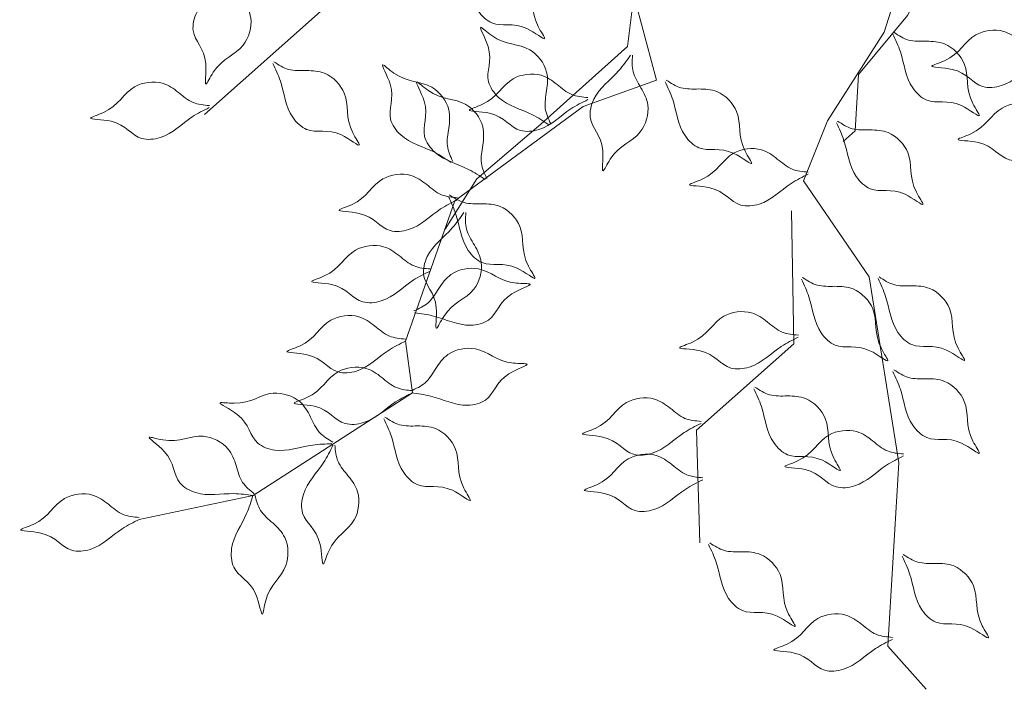
# Model space of a CAD drawing. Extents: x 45760 to 91853, y 29638 to 59498.
# Drawn here: x 45854 to 45854, y 29664 to 29664 of the extents above; entities that cross this region are included whole.
import ezdxf

# ---------------------------------------------------------------- set-up
doc = ezdxf.new("R2010")
doc.units = 0
doc.header["$MEASUREMENT"] = 0
doc.layers.add('ALBERO', color=94, linetype='Continuous', lineweight=20)

# ---------------------------------------------------------------- blocks, each defined once
blk = doc.blocks.new('ALBERO')
at = {"layer": 'ALBERO', "linetype": 'Continuous', "lineweight": 20}
for points in [[(-0.00925, -0.02058), (-0.06805, -0.11556), (-0.07264, -0.19106), (-0.18292, -0.26023), (-0.16897, -0.40503), (-0.17881, -0.44232), (-0.28292, -0.53459), (-0.26439, -0.60389), (-0.31862, -0.62338), (-0.4138, -0.69345), (-0.45041, -0.79734), (-0.44515, -0.83554), (-0.56344, -0.91181), (-0.64787, -0.92948)], [(-0.08276, -0.10587), (-0.07937, -0.16335), (-0.11321, -0.26478), (-0.15043, -0.30872), (-0.20457, -0.36956), (-0.26547, -0.41686), (-0.28577, -0.57916), (-0.35006, -0.63661), (-0.39743, -0.67717), (-0.42112, -0.71435)], [(-0.17332, -0.35173), (-0.29687, -0.38979), (-0.33691, -0.42528), (-0.36185, -0.46167), (-0.4179, -0.51136), (-0.47121, -0.51574), (-0.51125, -0.55123), (-0.59934, -0.62931)], [(-0.16989, -0.42012), (-0.07678, -0.50905), (-0.09554, -0.56854), (-0.13742, -0.63423), (-0.15527, -0.67862), (-0.10654, -0.74973), (-0.08459, -0.88743), (-0.09283, -1.02333), (-0.06447, -1.05533)], [(-0.16279, -0.42937), (-0.11692, -0.46774), (-0.06176, -0.52552), (-0.07827, -0.55596), (-0.11447, -0.59989), (-0.117, -0.64165), (-0.12586, -0.6495)], [(-0.16419, -0.70082), (-0.1626, -0.79941), (-0.23467, -0.86329), (-0.23216, -0.94679)]]:
    blk.add_lwpolyline(points, dxfattribs=at)
for points in [[(-0.41057, -0.51139), (-0.39974, -0.51708), (-0.38651, -0.51799), (-0.37308, -0.51994), (-0.35844, -0.53477), (-0.35209, -0.56416), (-0.34722, -0.5731), (-0.36053, -0.56568), (-0.38633, -0.56157), (-0.39667, -0.55252), (-0.40581, -0.5258), (-0.41143, -0.51264)], [(-0.57651, -0.52114), (-0.57603, -0.53336), (-0.57019, -0.54528), (-0.56517, -0.55788), (-0.57069, -0.57797), (-0.59297, -0.59817), (-0.59828, -0.60686), (-0.59851, -0.59161), (-0.60785, -0.56722), (-0.60518, -0.55374), (-0.58661, -0.53247), (-0.57802, -0.52101)], [(-0.34269, -0.63641), (-0.34677, -0.62488), (-0.34575, -0.61165), (-0.34575, -0.59808), (-0.35831, -0.58146), (-0.38648, -0.57093), (-0.39462, -0.56482), (-0.38919, -0.57907), (-0.38885, -0.60518), (-0.38139, -0.61672), (-0.35627, -0.62962), (-0.34405, -0.63709)], [(-0.08821, -0.56857), (-0.07738, -0.57427), (-0.06415, -0.57517), (-0.05072, -0.57712), (-0.03608, -0.59195), (-0.02973, -0.62135), (-0.02486, -0.63029), (-0.03818, -0.62286), (-0.06397, -0.61875), (-0.07431, -0.6097), (-0.08345, -0.58298), (-0.08907, -0.56982)], [(0.02785, -0.58438), (0.01582, -0.58214), (0.00488, -0.57465), (-0.00687, -0.56786), (-0.02755, -0.57043), (-0.05075, -0.58956), (-0.06011, -0.59356), (-0.04506, -0.59598), (-0.02227, -0.60874), (-0.00855, -0.60805), (0.01518, -0.59274), (0.02776, -0.5859)], [(-0.54796, -0.5903), (-0.53714, -0.596), (-0.5239, -0.5969), (-0.51048, -0.59885), (-0.49584, -0.61368), (-0.48948, -0.64308), (-0.48461, -0.65202), (-0.49793, -0.64459), (-0.52372, -0.64048), (-0.53406, -0.63143), (-0.5432, -0.60471), (-0.54883, -0.59155)], [(-0.28213, -0.58553), (-0.28165, -0.59775), (-0.27582, -0.60967), (-0.2708, -0.62227), (-0.27632, -0.64236), (-0.2986, -0.66256), (-0.30391, -0.67125), (-0.30413, -0.656), (-0.31347, -0.63161), (-0.3108, -0.61813), (-0.29224, -0.59686), (-0.28365, -0.5854)], [(-0.41529, -0.66421), (-0.41937, -0.65268), (-0.41835, -0.63945), (-0.41835, -0.62589), (-0.4309, -0.60926), (-0.45908, -0.59873), (-0.46722, -0.59262), (-0.46179, -0.60687), (-0.46145, -0.63299), (-0.45398, -0.64452), (-0.42887, -0.65742), (-0.41665, -0.66489)], [(-0.31511, -0.61689), (-0.32713, -0.61465), (-0.33808, -0.60716), (-0.34983, -0.60038), (-0.37051, -0.60294), (-0.39371, -0.62207), (-0.40307, -0.62607), (-0.38802, -0.62849), (-0.36523, -0.64125), (-0.35151, -0.64056), (-0.32778, -0.62526), (-0.3152, -0.61841)], [(-0.59584, -0.62282), (-0.60786, -0.62058), (-0.61881, -0.61309), (-0.63056, -0.6063), (-0.65123, -0.60886), (-0.67444, -0.628), (-0.6838, -0.63199), (-0.66875, -0.63442), (-0.64596, -0.64718), (-0.63223, -0.64648), (-0.6085, -0.63118), (-0.59593, -0.62434)], [(-0.39006, -0.67696), (-0.39414, -0.66543), (-0.39312, -0.6522), (-0.39312, -0.63863), (-0.40568, -0.62201), (-0.43385, -0.61148), (-0.44199, -0.60537), (-0.43656, -0.61962), (-0.43622, -0.64574), (-0.42876, -0.65727), (-0.40364, -0.67017), (-0.39142, -0.67764)], [(-0.25706, -0.60393), (-0.24623, -0.60962), (-0.23299, -0.61052), (-0.21957, -0.61248), (-0.20493, -0.6273), (-0.19858, -0.6567), (-0.19371, -0.66564), (-0.20702, -0.65821), (-0.23282, -0.65411), (-0.24315, -0.64505), (-0.2523, -0.61834), (-0.25792, -0.60517)], [(0.04729, -0.63859), (0.03527, -0.63635), (0.02432, -0.62885), (0.01257, -0.62207), (-0.00811, -0.62463), (-0.03131, -0.64376), (-0.04067, -0.64776), (-0.02562, -0.65018), (-0.00283, -0.66295), (0.01089, -0.66225), (0.03462, -0.64695), (0.0472, -0.6401)], [(-0.13008, -0.63426), (-0.11926, -0.63995), (-0.10602, -0.64086), (-0.0926, -0.64281), (-0.07796, -0.65764), (-0.0716, -0.68703), (-0.06673, -0.69597), (-0.08005, -0.68855), (-0.10584, -0.68444), (-0.11618, -0.67539), (-0.12532, -0.64867), (-0.13095, -0.6355)], [(-0.15176, -0.67213), (-0.16378, -0.66989), (-0.17473, -0.6624), (-0.18648, -0.65562), (-0.20716, -0.65818), (-0.23036, -0.67731), (-0.23972, -0.68131), (-0.22467, -0.68373), (-0.20188, -0.6965), (-0.18816, -0.6958), (-0.16443, -0.6805), (-0.15185, -0.67365)], [(-0.41174, -0.69108), (-0.42377, -0.68884), (-0.43471, -0.68134), (-0.44646, -0.67456), (-0.46714, -0.67712), (-0.49034, -0.69625), (-0.4997, -0.70025), (-0.48465, -0.70268), (-0.46186, -0.71544), (-0.44814, -0.71474), (-0.42441, -0.69944), (-0.41183, -0.69259)], [(-0.41777, -0.68899), (-0.40694, -0.69468), (-0.39371, -0.69558), (-0.38028, -0.69754), (-0.36564, -0.71237), (-0.35929, -0.74176), (-0.35442, -0.7507), (-0.36774, -0.74327), (-0.39353, -0.73917), (-0.40387, -0.73011), (-0.41301, -0.7034), (-0.41863, -0.69023)], [(-0.40564, -0.70213), (-0.40516, -0.71435), (-0.39932, -0.72627), (-0.3943, -0.73887), (-0.39982, -0.75896), (-0.4221, -0.77916), (-0.42741, -0.78785), (-0.42763, -0.7726), (-0.43698, -0.74821), (-0.4343, -0.73473), (-0.41574, -0.71346), (-0.40715, -0.702)], [(-0.43201, -0.74388), (-0.44404, -0.74164), (-0.45498, -0.73415), (-0.46673, -0.72736), (-0.48741, -0.72992), (-0.51061, -0.74906), (-0.51998, -0.75306), (-0.50492, -0.75548), (-0.48213, -0.76824), (-0.46841, -0.76754), (-0.44468, -0.75224), (-0.43211, -0.7454)], [(-0.44425, -0.77496), (-0.4336, -0.76894), (-0.42568, -0.7583), (-0.41677, -0.74807), (-0.39638, -0.74378), (-0.36822, -0.75435), (-0.35807, -0.75509), (-0.37152, -0.76227), (-0.38893, -0.78174), (-0.40214, -0.78553), (-0.42955, -0.77876), (-0.44367, -0.77636)], [(-0.15606, -0.75015), (-0.14523, -0.75584), (-0.132, -0.75674), (-0.11857, -0.7587), (-0.10393, -0.77353), (-0.09758, -0.80292), (-0.09271, -0.81186), (-0.10602, -0.80443), (-0.13182, -0.80033), (-0.14216, -0.79128), (-0.1513, -0.76456), (-0.15692, -0.75139)], [(-0.0992, -0.74976), (-0.08838, -0.75546), (-0.07514, -0.75636), (-0.06172, -0.75832), (-0.04708, -0.77314), (-0.04073, -0.80254), (-0.03586, -0.81148), (-0.04917, -0.80405), (-0.07497, -0.79994), (-0.0853, -0.79089), (-0.09444, -0.76418), (-0.10007, -0.75101)], [(-0.45032, -0.79582), (-0.46234, -0.79358), (-0.47329, -0.78609), (-0.48504, -0.77931), (-0.50572, -0.78187), (-0.52892, -0.801), (-0.53828, -0.805), (-0.52323, -0.80742), (-0.50044, -0.82019), (-0.48672, -0.81949), (-0.46299, -0.80419), (-0.45041, -0.79734)], [(-0.15909, -0.79293), (-0.17111, -0.79069), (-0.18206, -0.78319), (-0.19381, -0.77641), (-0.21449, -0.77897), (-0.23769, -0.7981), (-0.24705, -0.8021), (-0.232, -0.80453), (-0.20921, -0.81729), (-0.19549, -0.81659), (-0.17176, -0.80129), (-0.15918, -0.79444)], [(-0.44649, -0.83426), (-0.43584, -0.82824), (-0.42792, -0.8176), (-0.41901, -0.80737), (-0.39862, -0.80308), (-0.37046, -0.81365), (-0.36031, -0.81439), (-0.37376, -0.82157), (-0.39117, -0.84104), (-0.40438, -0.84483), (-0.43179, -0.83806), (-0.44591, -0.83567)], [(-0.44506, -0.83403), (-0.45709, -0.83179), (-0.46803, -0.82429), (-0.47978, -0.81751), (-0.50046, -0.82007), (-0.52366, -0.8392), (-0.53302, -0.8432), (-0.51797, -0.84562), (-0.49518, -0.85839), (-0.48146, -0.85769), (-0.45773, -0.84239), (-0.44515, -0.83554)], [(-0.08823, -0.81861), (-0.0774, -0.82431), (-0.06416, -0.82521), (-0.05074, -0.82717), (-0.0361, -0.84199), (-0.02975, -0.87139), (-0.02488, -0.88033), (-0.03819, -0.8729), (-0.06399, -0.86879), (-0.07433, -0.85974), (-0.08347, -0.83303), (-0.08909, -0.81986)], [(-0.1913, -0.83139), (-0.18047, -0.83708), (-0.16724, -0.83798), (-0.15381, -0.83994), (-0.13917, -0.85476), (-0.13282, -0.88416), (-0.12795, -0.8931), (-0.14126, -0.88567), (-0.16706, -0.88157), (-0.1774, -0.87251), (-0.18654, -0.8458), (-0.19216, -0.83263)], [(-0.50421, -0.87216), (-0.51414, -0.86502), (-0.52086, -0.85358), (-0.52861, -0.84245), (-0.54842, -0.83598), (-0.57755, -0.84343), (-0.58773, -0.84307), (-0.57513, -0.85167), (-0.55993, -0.8729), (-0.54721, -0.87811), (-0.51923, -0.87434), (-0.50493, -0.87349)], [(-0.23116, -0.85681), (-0.24319, -0.85457), (-0.25414, -0.84707), (-0.26588, -0.84029), (-0.28656, -0.84285), (-0.30976, -0.86198), (-0.31913, -0.86598), (-0.30407, -0.86841), (-0.28129, -0.88117), (-0.26756, -0.88047), (-0.24383, -0.86517), (-0.23126, -0.85832)], [(-0.46562, -0.85361), (-0.45479, -0.85931), (-0.44156, -0.86021), (-0.42813, -0.86217), (-0.41349, -0.87699), (-0.40714, -0.90639), (-0.40227, -0.91533), (-0.41558, -0.9079), (-0.44138, -0.90379), (-0.45172, -0.89474), (-0.46086, -0.86803), (-0.46648, -0.85486)], [(-0.56251, -0.91061), (-0.57118, -0.90198), (-0.57599, -0.88962), (-0.58187, -0.87739), (-0.60039, -0.86784), (-0.63034, -0.87056), (-0.64033, -0.86858), (-0.62926, -0.87907), (-0.61764, -0.90246), (-0.60592, -0.90962), (-0.57769, -0.91037), (-0.56344, -0.91181)], [(-0.08108, -0.88095), (-0.0931, -0.87871), (-0.10405, -0.87121), (-0.1158, -0.86443), (-0.13648, -0.86699), (-0.15968, -0.88612), (-0.16904, -0.89012), (-0.15399, -0.89254), (-0.1312, -0.90531), (-0.11748, -0.90461), (-0.09375, -0.88931), (-0.08117, -0.88246)], [(-0.50276, -0.87442), (-0.50043, -0.88643), (-0.49285, -0.89732), (-0.48598, -0.90902), (-0.4884, -0.92972), (-0.50736, -0.95306), (-0.51129, -0.96245), (-0.51382, -0.94741), (-0.52675, -0.92472), (-0.52615, -0.91099), (-0.51103, -0.88715), (-0.50427, -0.87453)], [(-0.22991, -0.89856), (-0.24193, -0.89632), (-0.25288, -0.88882), (-0.26463, -0.88204), (-0.28531, -0.8846), (-0.30851, -0.90373), (-0.31787, -0.90773), (-0.30282, -0.91015), (-0.28003, -0.92292), (-0.26631, -0.92222), (-0.24258, -0.90692), (-0.23, -0.90007)], [(-0.64778, -0.92797), (-0.6598, -0.92573), (-0.67075, -0.91824), (-0.6825, -0.91145), (-0.70317, -0.91401), (-0.72638, -0.93315), (-0.73574, -0.93714), (-0.72069, -0.93957), (-0.6979, -0.95233), (-0.68418, -0.95163), (-0.66044, -0.93633), (-0.64787, -0.92948)], [(-0.56208, -0.91129), (-0.55786, -0.92277), (-0.54865, -0.93232), (-0.54, -0.94277), (-0.53909, -0.96359), (-0.55409, -0.98965), (-0.55647, -0.99955), (-0.56137, -0.98511), (-0.57775, -0.96477), (-0.57935, -0.95112), (-0.56821, -0.92517), (-0.56355, -0.91163)], [(-0.22482, -0.94682), (-0.214, -0.95252), (-0.20076, -0.95342), (-0.18734, -0.95538), (-0.1727, -0.9702), (-0.16635, -0.9996), (-0.16148, -1.00854), (-0.17479, -1.00111), (-0.20059, -0.99701), (-0.21092, -0.98795), (-0.22006, -0.96124), (-0.22569, -0.94807)], [(-0.08137, -0.95541), (-0.07055, -0.9611), (-0.05731, -0.96201), (-0.04389, -0.96396), (-0.02925, -0.97879), (-0.02289, -1.00819), (-0.01803, -1.01712), (-0.03134, -1.0097), (-0.05713, -1.00559), (-0.06747, -0.99654), (-0.07661, -0.96982), (-0.08224, -0.95666)], [(-0.08933, -1.01684), (-0.10135, -1.0146), (-0.1123, -1.00711), (-0.12405, -1.00032), (-0.14472, -1.00288), (-0.16793, -1.02202), (-0.17729, -1.02601), (-0.16224, -1.02844), (-0.13945, -1.0412), (-0.12573, -1.0405), (-0.10199, -1.0252), (-0.08942, -1.01835)]]:
    blk.add_spline(points, degree=3, dxfattribs=at)

msp = doc.modelspace()

# ---------------------------------------------------------------- block references
at = {"layer": 'ALBERO'}
msp.add_blockref('ALBERO', (45854.38891, 29664.70908), dxfattribs=at)

doc.saveas('drawing.dxf')
